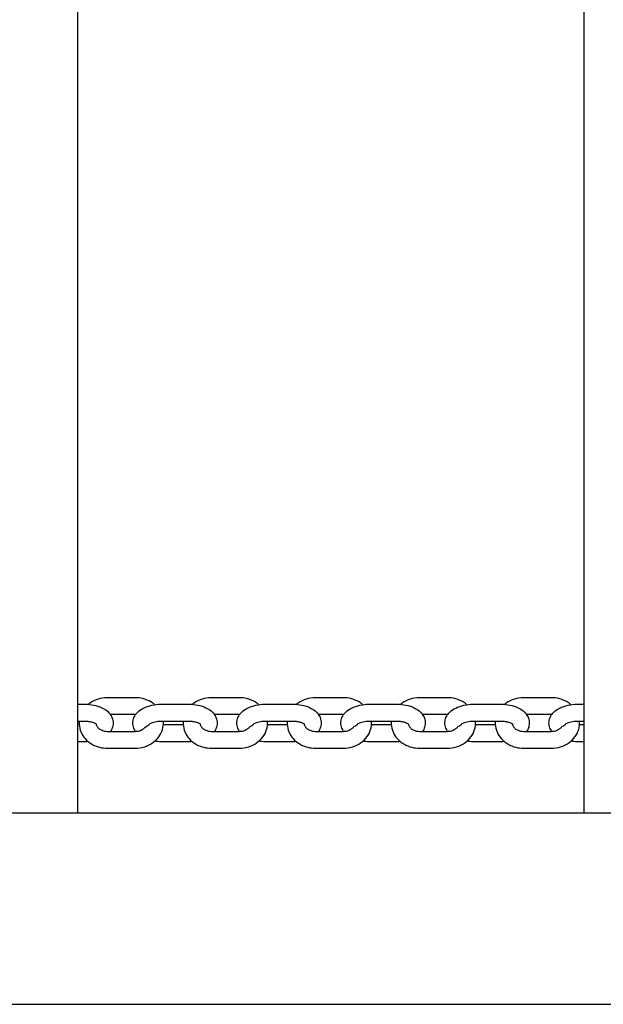
# Model space of a CAD drawing. Units: millimetres. Extents: x -2840 to 2660, y -1950 to 1950.
# Drawn here: x 49 to 257, y -350 to 0 of the extents above; entities that cross this region are included whole.
import ezdxf

# ---------------------------------------------------------------- set-up
doc = ezdxf.new("R2010")
doc.units = ezdxf.units.MM
doc.header["$LTSCALE"] = 30
doc.layers.add('SW_Toestellen', color=2, linetype='Continuous')

msp = doc.modelspace()

# ---------------------------------------------------------------- linework, layer by layer
at = {"layer": 'SW_Toestellen'}
for p, q in [((70, -282), (70, 282)), ((250, 282), (250, -282)), ((90.5, -241.03), (80.5, -241.03)), ((127.5, -241.03), (117.5, -241.03)), ((164.5, -241.03), (154.5, -241.03)), ((201.5, -241.03), (191.5, -241.03)), ((238.5, -241.03), (228.5, -241.03)), ((70, -243.34), (72.6, -243.34)), ((99.6, -243.34), (109.6, -243.34)), ((136.6, -243.34), (146.6, -243.34)), ((173.6, -243.34), (183.6, -243.34)), ((210.6, -243.34), (220.6, -243.34)), ((247.6, -243.34), (250, -243.34)), ((90.5, -247.03), (81.64, -247.03)), ((127.5, -247.03), (118.64, -247.03)), ((164.5, -247.03), (155.64, -247.03)), ((201.5, -247.03), (192.64, -247.03)), ((238.5, -247.03), (229.64, -247.03)), ((70, -249.34), (72.6, -249.34)), ((70.53, -250.66), (70, -250.66)), ((99.6, -249.34), (109.6, -249.34)), ((107.53, -250.66), (100.47, -250.66)), ((136.6, -249.34), (146.6, -249.34)), ((144.53, -250.66), (137.47, -250.66)), ((173.6, -249.34), (183.6, -249.34)), ((181.53, -250.66), (174.47, -250.66)), ((210.6, -249.34), (220.6, -249.34)), ((218.53, -250.66), (211.47, -250.66)), ((247.6, -249.34), (250, -249.34)), ((250, -250.66), (248.47, -250.66)), ((80.5, -252.97), (90.5, -252.97)), ((117.5, -252.97), (127.5, -252.97)), ((154.5, -252.97), (164.5, -252.97)), ((191.5, -252.97), (201.5, -252.97)), ((228.5, -252.97), (238.5, -252.97)), ((72.6, -256.66), (70, -256.66)), ((80.5, -258.97), (90.5, -258.97)), ((109.6, -256.66), (99.6, -256.66)), ((117.5, -258.97), (127.5, -258.97)), ((146.6, -256.66), (136.6, -256.66)), ((154.5, -258.97), (164.5, -258.97)), ((183.6, -256.66), (173.6, -256.66)), ((191.5, -258.97), (201.5, -258.97)), ((220.6, -256.66), (210.6, -256.66)), ((228.5, -258.97), (238.5, -258.97)), ((250, -256.66), (247.6, -256.66)), ((1155, -282), (-1335, -282)), ((-1243, -350), (1063, -350))]:
    msp.add_line(p, q, dxfattribs=at)
for points, knots in [([(80.5, -241.03), (79.41, -241.03), (78.32, -241.19), (76.25, -241.82), (75.26, -242.29), (74.16, -243.05), (73.95, -243.21), (73.74, -243.38)], [0, 0, 0, 0, 0.3423782, 0.3423782, 0.681734, 0.681734, 0.7669627, 0.7669627, 0.7669627, 0.7669627]), ([(97.39, -243.49), (96.98, -243.14), (96.53, -242.82), (95.15, -242), (94.16, -241.6), (92.28, -241.14), (91.39, -241.03), (90.5, -241.03)], [5.4979915, 5.4979915, 5.4979915, 5.4979915, 5.6723792, 5.6723792, 6.0043154, 6.0043154, 6.2831853, 6.2831853, 6.2831853, 6.2831853]), ([(117.5, -241.03), (116.41, -241.03), (115.32, -241.19), (113.25, -241.82), (112.26, -242.29), (111.16, -243.05), (110.95, -243.21), (110.74, -243.38)], [0, 0, 0, 0, 0.3423782, 0.3423782, 0.681734, 0.681734, 0.7669627, 0.7669627, 0.7669627, 0.7669627]), ([(134.39, -243.49), (133.98, -243.14), (133.53, -242.82), (132.15, -242), (131.16, -241.6), (129.28, -241.14), (128.39, -241.03), (127.5, -241.03)], [5.4979915, 5.4979915, 5.4979915, 5.4979915, 5.6723792, 5.6723792, 6.0043154, 6.0043154, 6.2831853, 6.2831853, 6.2831853, 6.2831853]), ([(154.5, -241.03), (153.41, -241.03), (152.32, -241.19), (150.25, -241.82), (149.26, -242.29), (148.16, -243.05), (147.95, -243.21), (147.74, -243.38)], [0, 0, 0, 0, 0.3423782, 0.3423782, 0.681734, 0.681734, 0.7669627, 0.7669627, 0.7669627, 0.7669627]), ([(171.39, -243.49), (170.98, -243.14), (170.53, -242.82), (169.15, -242), (168.16, -241.6), (166.28, -241.14), (165.39, -241.03), (164.5, -241.03)], [5.4979915, 5.4979915, 5.4979915, 5.4979915, 5.6723792, 5.6723792, 6.0043154, 6.0043154, 6.2831853, 6.2831853, 6.2831853, 6.2831853]), ([(191.5, -241.03), (190.41, -241.03), (189.32, -241.19), (187.25, -241.82), (186.26, -242.29), (185.16, -243.05), (184.95, -243.21), (184.74, -243.38)], [0, 0, 0, 0, 0.3423782, 0.3423782, 0.681734, 0.681734, 0.7669627, 0.7669627, 0.7669627, 0.7669627]), ([(208.39, -243.49), (207.98, -243.14), (207.53, -242.82), (206.15, -242), (205.16, -241.6), (203.28, -241.14), (202.39, -241.03), (201.5, -241.03)], [5.4979915, 5.4979915, 5.4979915, 5.4979915, 5.6723792, 5.6723792, 6.0043154, 6.0043154, 6.2831853, 6.2831853, 6.2831853, 6.2831853]), ([(228.5, -241.03), (227.41, -241.03), (226.32, -241.19), (224.25, -241.82), (223.26, -242.29), (222.16, -243.05), (221.95, -243.21), (221.74, -243.38)], [0, 0, 0, 0, 0.3423782, 0.3423782, 0.681734, 0.681734, 0.7669627, 0.7669627, 0.7669627, 0.7669627]), ([(245.39, -243.49), (244.98, -243.14), (244.53, -242.82), (243.15, -242), (242.16, -241.6), (240.28, -241.14), (239.39, -241.03), (238.5, -241.03)], [5.4979915, 5.4979915, 5.4979915, 5.4979915, 5.6723792, 5.6723792, 6.0043154, 6.0043154, 6.2831853, 6.2831853, 6.2831853, 6.2831853]), ([(72.6, -243.34), (73.65, -243.34), (74.7, -243.44), (76.73, -243.85), (77.72, -244.16), (79.55, -245.04), (80.4, -245.61), (81.68, -246.99), (82.15, -247.74), (82.58, -249.23), (82.64, -249.91), (82.5, -251.18), (82.31, -251.78), (81.92, -252.54), (81.78, -252.76), (81.64, -252.97)], [0, 0, 0, 0, 0.367473, 0.367473, 0.74164, 0.74164, 1.122929, 1.122929, 1.420372, 1.420372, 1.630742, 1.630742, 1.83068, 1.83068, 1.92044, 1.92044, 1.92044, 1.92044]), ([(90.56, -252.97), (90.24, -252.5), (89.97, -251.97), (89.62, -250.77), (89.56, -250.09), (89.7, -248.82), (89.89, -248.22), (90.48, -247.08), (90.89, -246.56), (91.97, -245.51), (92.67, -245.05), (94.34, -244.22), (95.34, -243.89), (97.4, -243.46), (98.47, -243.35), (99.56, -243.34), (99.58, -243.34), (99.6, -243.34)], [4.3628, 4.3628, 4.3628, 4.3628, 4.561965, 4.561965, 4.772335, 4.772335, 4.972272, 4.972272, 5.206749, 5.206749, 5.520935, 5.520935, 5.901241, 5.901241, 6.275904, 6.275904, 6.283185, 6.283185, 6.283185, 6.283185]), ([(109.6, -243.34), (110.65, -243.34), (111.7, -243.44), (113.73, -243.85), (114.72, -244.16), (116.55, -245.04), (117.4, -245.61), (118.68, -246.99), (119.15, -247.74), (119.58, -249.23), (119.64, -249.91), (119.5, -251.18), (119.31, -251.78), (118.92, -252.54), (118.78, -252.76), (118.64, -252.97)], [0, 0, 0, 0, 0.367473, 0.367473, 0.74164, 0.74164, 1.122929, 1.122929, 1.420372, 1.420372, 1.630742, 1.630742, 1.83068, 1.83068, 1.92044, 1.92044, 1.92044, 1.92044]), ([(127.56, -252.97), (127.24, -252.5), (126.97, -251.97), (126.62, -250.77), (126.56, -250.09), (126.7, -248.82), (126.89, -248.22), (127.48, -247.08), (127.89, -246.56), (128.97, -245.51), (129.67, -245.05), (131.34, -244.22), (132.34, -243.89), (134.4, -243.46), (135.47, -243.35), (136.56, -243.34), (136.58, -243.34), (136.6, -243.34)], [4.3628, 4.3628, 4.3628, 4.3628, 4.561965, 4.561965, 4.772335, 4.772335, 4.972272, 4.972272, 5.206749, 5.206749, 5.520935, 5.520935, 5.901241, 5.901241, 6.275904, 6.275904, 6.283185, 6.283185, 6.283185, 6.283185]), ([(146.6, -243.34), (147.65, -243.34), (148.7, -243.44), (150.73, -243.85), (151.72, -244.16), (153.55, -245.04), (154.4, -245.61), (155.68, -246.99), (156.15, -247.74), (156.58, -249.23), (156.64, -249.91), (156.5, -251.18), (156.31, -251.78), (155.92, -252.54), (155.78, -252.76), (155.64, -252.97)], [0, 0, 0, 0, 0.367473, 0.367473, 0.74164, 0.74164, 1.122929, 1.122929, 1.420372, 1.420372, 1.630742, 1.630742, 1.83068, 1.83068, 1.92044, 1.92044, 1.92044, 1.92044]), ([(164.56, -252.97), (164.24, -252.5), (163.97, -251.97), (163.62, -250.77), (163.56, -250.09), (163.7, -248.82), (163.89, -248.22), (164.48, -247.08), (164.89, -246.56), (165.97, -245.51), (166.67, -245.05), (168.34, -244.22), (169.34, -243.89), (171.4, -243.46), (172.47, -243.35), (173.56, -243.34), (173.58, -243.34), (173.6, -243.34)], [4.3628, 4.3628, 4.3628, 4.3628, 4.561965, 4.561965, 4.772335, 4.772335, 4.972272, 4.972272, 5.206749, 5.206749, 5.520935, 5.520935, 5.901241, 5.901241, 6.275904, 6.275904, 6.283185, 6.283185, 6.283185, 6.283185]), ([(183.6, -243.34), (184.65, -243.34), (185.7, -243.44), (187.73, -243.85), (188.72, -244.16), (190.55, -245.04), (191.4, -245.61), (192.68, -246.99), (193.15, -247.74), (193.58, -249.23), (193.64, -249.91), (193.5, -251.18), (193.31, -251.78), (192.92, -252.54), (192.78, -252.76), (192.64, -252.97)], [0, 0, 0, 0, 0.367473, 0.367473, 0.74164, 0.74164, 1.122929, 1.122929, 1.420372, 1.420372, 1.630742, 1.630742, 1.83068, 1.83068, 1.92044, 1.92044, 1.92044, 1.92044]), ([(201.56, -252.97), (201.24, -252.5), (200.97, -251.97), (200.62, -250.77), (200.56, -250.09), (200.7, -248.82), (200.89, -248.22), (201.48, -247.08), (201.89, -246.56), (202.97, -245.51), (203.67, -245.05), (205.34, -244.22), (206.34, -243.89), (208.4, -243.46), (209.47, -243.35), (210.56, -243.34), (210.58, -243.34), (210.6, -243.34)], [4.3628, 4.3628, 4.3628, 4.3628, 4.561965, 4.561965, 4.772335, 4.772335, 4.972272, 4.972272, 5.206749, 5.206749, 5.520935, 5.520935, 5.901241, 5.901241, 6.275904, 6.275904, 6.283185, 6.283185, 6.283185, 6.283185]), ([(220.6, -243.34), (221.65, -243.34), (222.7, -243.44), (224.73, -243.85), (225.72, -244.16), (227.55, -245.04), (228.4, -245.61), (229.68, -246.99), (230.15, -247.74), (230.58, -249.23), (230.64, -249.91), (230.5, -251.18), (230.31, -251.78), (229.92, -252.54), (229.78, -252.76), (229.64, -252.97)], [0, 0, 0, 0, 0.367473, 0.367473, 0.74164, 0.74164, 1.122929, 1.122929, 1.420372, 1.420372, 1.630742, 1.630742, 1.83068, 1.83068, 1.92044, 1.92044, 1.92044, 1.92044]), ([(238.56, -252.97), (238.24, -252.5), (237.97, -251.97), (237.62, -250.77), (237.56, -250.09), (237.7, -248.82), (237.89, -248.22), (238.48, -247.08), (238.89, -246.56), (239.97, -245.51), (240.67, -245.05), (242.34, -244.22), (243.34, -243.89), (245.4, -243.46), (246.47, -243.35), (247.56, -243.34), (247.58, -243.34), (247.6, -243.34)], [4.3628, 4.3628, 4.3628, 4.3628, 4.561965, 4.561965, 4.772335, 4.772335, 4.972272, 4.972272, 5.206749, 5.206749, 5.520935, 5.520935, 5.901241, 5.901241, 6.275904, 6.275904, 6.283185, 6.283185, 6.283185, 6.283185]), ([(70.53, -249.34), (70.5, -249.72), (70.49, -250.09), (70.57, -251.39), (70.78, -252.31), (71.5, -254.04), (72.02, -254.85), (73.3, -256.31), (74.09, -256.95), (75.85, -258), (76.84, -258.4), (78.72, -258.86), (79.61, -258.97), (80.5, -258.97)], [1.501627, 1.501627, 1.501627, 1.501627, 1.620254, 1.620254, 1.912903, 1.912903, 2.213863, 2.213863, 2.530787, 2.530787, 2.862723, 2.862723, 3.141593, 3.141593, 3.141593, 3.141593]), ([(72.6, -249.34), (73.08, -249.34), (73.55, -249.38), (74.44, -249.5), (74.86, -249.59), (75.56, -249.81), (75.86, -249.92), (76.31, -250.15), (76.47, -250.25), (76.67, -250.41), (76.71, -250.46), (76.72, -250.47), (76.72, -250.47), (76.72, -250.47)], [0, 0, 0, 0, 0.263049, 0.263049, 0.520771, 0.520771, 0.762606, 0.762606, 0.981147, 0.981147, 1.180279, 1.180279, 1.199149, 1.199149, 1.199149, 1.199149]), ([(76.52, -250.29), (76.55, -250.5), (76.61, -250.72), (76.86, -251.25), (77.09, -251.57), (77.67, -252.1), (77.98, -252.31), (78.67, -252.65), (79.05, -252.78), (79.78, -252.93), (80.14, -252.97), (80.5, -252.97)], [1.69032, 1.69032, 1.69032, 1.69032, 1.947314, 1.947314, 2.324932, 2.324932, 2.622365, 2.622365, 2.899386, 2.899386, 3.141593, 3.141593, 3.141593, 3.141593]), ([(90.5, -258.97), (91.59, -258.97), (92.68, -258.81), (94.75, -258.18), (95.74, -257.71), (97.47, -256.51), (98.23, -255.78), (99.43, -254.15), (99.88, -253.26), (100.43, -251.42), (100.54, -250.47), (100.48, -249.47), (100.48, -249.41), (100.47, -249.34)], [3.141593, 3.141593, 3.141593, 3.141593, 3.483971, 3.483971, 3.823327, 3.823327, 4.152438, 4.152438, 4.464755, 4.464755, 4.761846, 4.761846, 4.781558, 4.781558, 4.781558, 4.781558]), ([(90.5, -252.97), (90.75, -252.97), (90.99, -252.95), (91.47, -252.88), (91.71, -252.83), (92.16, -252.7), (92.37, -252.62), (92.78, -252.43), (92.97, -252.32), (93.32, -252.09), (93.47, -251.97), (93.61, -251.84)], [3.1415927, 3.1415927, 3.1415927, 3.1415927, 3.3071696, 3.3071696, 3.4727465, 3.4727465, 3.6383234, 3.6383234, 3.8039003, 3.8039003, 3.9694772, 3.9694772, 3.9694772, 3.9694772]), ([(93.61, -251.84), (93.8, -251.67), (94.04, -251.49), (94.71, -251.01), (95.15, -250.71), (95.58, -250.37), (95.59, -250.36), (95.61, -250.35)], [1.1766958, 1.1766958, 1.1766958, 1.1766958, 1.2877318, 1.2877318, 1.4450572, 1.4450572, 1.4504751, 1.4504751, 1.4504751, 1.4504751]), ([(95.61, -250.35), (95.69, -250.28), (95.83, -250.19), (96.19, -250), (96.41, -249.9), (96.92, -249.71), (97.21, -249.63), (97.84, -249.49), (98.18, -249.44), (98.88, -249.36), (99.24, -249.34), (99.6, -249.34), (99.6, -249.34), (99.6, -249.34)], [5.2876731, 5.2876731, 5.2876731, 5.2876731, 5.4860863, 5.4860863, 5.6851887, 5.6851887, 5.8842912, 5.8842912, 6.0833936, 6.0833936, 6.282496, 6.282496, 6.2831853, 6.2831853, 6.2831853, 6.2831853]), ([(107.53, -249.34), (107.5, -249.72), (107.49, -250.09), (107.57, -251.39), (107.78, -252.31), (108.5, -254.04), (109.02, -254.85), (110.3, -256.31), (111.09, -256.95), (112.85, -258), (113.84, -258.4), (115.72, -258.86), (116.61, -258.97), (117.5, -258.97)], [1.501627, 1.501627, 1.501627, 1.501627, 1.620254, 1.620254, 1.912903, 1.912903, 2.213863, 2.213863, 2.530787, 2.530787, 2.862723, 2.862723, 3.141593, 3.141593, 3.141593, 3.141593]), ([(109.6, -249.34), (110.08, -249.34), (110.55, -249.38), (111.44, -249.5), (111.86, -249.59), (112.56, -249.81), (112.86, -249.92), (113.31, -250.15), (113.47, -250.25), (113.67, -250.41), (113.71, -250.46), (113.72, -250.47), (113.72, -250.47), (113.72, -250.47)], [0, 0, 0, 0, 0.263049, 0.263049, 0.520771, 0.520771, 0.762606, 0.762606, 0.981147, 0.981147, 1.180279, 1.180279, 1.199149, 1.199149, 1.199149, 1.199149]), ([(113.52, -250.29), (113.55, -250.5), (113.61, -250.72), (113.86, -251.25), (114.09, -251.57), (114.67, -252.1), (114.98, -252.31), (115.67, -252.65), (116.05, -252.78), (116.78, -252.93), (117.14, -252.97), (117.5, -252.97)], [1.69032, 1.69032, 1.69032, 1.69032, 1.947314, 1.947314, 2.324932, 2.324932, 2.622365, 2.622365, 2.899386, 2.899386, 3.141593, 3.141593, 3.141593, 3.141593]), ([(127.5, -258.97), (128.59, -258.97), (129.68, -258.81), (131.75, -258.18), (132.74, -257.71), (134.47, -256.51), (135.23, -255.78), (136.43, -254.15), (136.88, -253.26), (137.43, -251.42), (137.54, -250.47), (137.48, -249.47), (137.48, -249.41), (137.47, -249.34)], [3.141593, 3.141593, 3.141593, 3.141593, 3.483971, 3.483971, 3.823327, 3.823327, 4.152438, 4.152438, 4.464755, 4.464755, 4.761846, 4.761846, 4.781558, 4.781558, 4.781558, 4.781558]), ([(127.5, -252.97), (127.75, -252.97), (127.99, -252.95), (128.47, -252.88), (128.71, -252.83), (129.16, -252.7), (129.37, -252.62), (129.78, -252.43), (129.97, -252.32), (130.32, -252.09), (130.47, -251.97), (130.61, -251.84)], [3.1415927, 3.1415927, 3.1415927, 3.1415927, 3.3071696, 3.3071696, 3.4727465, 3.4727465, 3.6383234, 3.6383234, 3.8039003, 3.8039003, 3.9694772, 3.9694772, 3.9694772, 3.9694772]), ([(130.61, -251.84), (130.8, -251.67), (131.04, -251.49), (131.71, -251.01), (132.15, -250.71), (132.58, -250.37), (132.59, -250.36), (132.61, -250.35)], [1.1766958, 1.1766958, 1.1766958, 1.1766958, 1.2877318, 1.2877318, 1.4450572, 1.4450572, 1.4504751, 1.4504751, 1.4504751, 1.4504751]), ([(132.61, -250.35), (132.69, -250.28), (132.83, -250.19), (133.19, -250), (133.41, -249.9), (133.92, -249.71), (134.21, -249.63), (134.84, -249.49), (135.18, -249.44), (135.88, -249.36), (136.24, -249.34), (136.6, -249.34), (136.6, -249.34), (136.6, -249.34)], [5.2876731, 5.2876731, 5.2876731, 5.2876731, 5.4860863, 5.4860863, 5.6851887, 5.6851887, 5.8842912, 5.8842912, 6.0833936, 6.0833936, 6.282496, 6.282496, 6.2831853, 6.2831853, 6.2831853, 6.2831853]), ([(144.53, -249.34), (144.5, -249.72), (144.49, -250.09), (144.57, -251.39), (144.78, -252.31), (145.5, -254.04), (146.02, -254.85), (147.3, -256.31), (148.09, -256.95), (149.85, -258), (150.84, -258.4), (152.72, -258.86), (153.61, -258.97), (154.5, -258.97)], [1.501627, 1.501627, 1.501627, 1.501627, 1.620254, 1.620254, 1.912903, 1.912903, 2.213863, 2.213863, 2.530787, 2.530787, 2.862723, 2.862723, 3.141593, 3.141593, 3.141593, 3.141593]), ([(146.6, -249.34), (147.08, -249.34), (147.55, -249.38), (148.44, -249.5), (148.86, -249.59), (149.56, -249.81), (149.86, -249.92), (150.31, -250.15), (150.47, -250.25), (150.67, -250.41), (150.71, -250.46), (150.72, -250.47), (150.72, -250.47), (150.72, -250.47)], [0, 0, 0, 0, 0.263049, 0.263049, 0.520771, 0.520771, 0.762606, 0.762606, 0.981147, 0.981147, 1.180279, 1.180279, 1.199149, 1.199149, 1.199149, 1.199149]), ([(150.52, -250.29), (150.55, -250.5), (150.61, -250.72), (150.86, -251.25), (151.09, -251.57), (151.67, -252.1), (151.98, -252.31), (152.67, -252.65), (153.05, -252.78), (153.78, -252.93), (154.14, -252.97), (154.5, -252.97)], [1.69032, 1.69032, 1.69032, 1.69032, 1.947314, 1.947314, 2.324932, 2.324932, 2.622365, 2.622365, 2.899386, 2.899386, 3.141593, 3.141593, 3.141593, 3.141593]), ([(164.5, -258.97), (165.59, -258.97), (166.68, -258.81), (168.75, -258.18), (169.74, -257.71), (171.47, -256.51), (172.23, -255.78), (173.43, -254.15), (173.88, -253.26), (174.43, -251.42), (174.54, -250.47), (174.48, -249.47), (174.48, -249.41), (174.47, -249.34)], [3.141593, 3.141593, 3.141593, 3.141593, 3.483971, 3.483971, 3.823327, 3.823327, 4.152438, 4.152438, 4.464755, 4.464755, 4.761846, 4.761846, 4.781558, 4.781558, 4.781558, 4.781558]), ([(164.5, -252.97), (164.75, -252.97), (164.99, -252.95), (165.47, -252.88), (165.71, -252.83), (166.16, -252.7), (166.37, -252.62), (166.78, -252.43), (166.97, -252.32), (167.32, -252.09), (167.47, -251.97), (167.61, -251.84)], [3.1415927, 3.1415927, 3.1415927, 3.1415927, 3.3071696, 3.3071696, 3.4727465, 3.4727465, 3.6383234, 3.6383234, 3.8039003, 3.8039003, 3.9694772, 3.9694772, 3.9694772, 3.9694772]), ([(167.61, -251.84), (167.8, -251.67), (168.04, -251.49), (168.71, -251.01), (169.15, -250.71), (169.58, -250.37), (169.59, -250.36), (169.61, -250.35)], [1.1766958, 1.1766958, 1.1766958, 1.1766958, 1.2877318, 1.2877318, 1.4450572, 1.4450572, 1.4504751, 1.4504751, 1.4504751, 1.4504751]), ([(169.61, -250.35), (169.69, -250.28), (169.83, -250.19), (170.19, -250), (170.41, -249.9), (170.92, -249.71), (171.21, -249.63), (171.84, -249.49), (172.18, -249.44), (172.88, -249.36), (173.24, -249.34), (173.6, -249.34), (173.6, -249.34), (173.6, -249.34)], [5.2876731, 5.2876731, 5.2876731, 5.2876731, 5.4860863, 5.4860863, 5.6851887, 5.6851887, 5.8842912, 5.8842912, 6.0833936, 6.0833936, 6.282496, 6.282496, 6.2831853, 6.2831853, 6.2831853, 6.2831853]), ([(181.53, -249.34), (181.5, -249.72), (181.49, -250.09), (181.57, -251.39), (181.78, -252.31), (182.5, -254.04), (183.02, -254.85), (184.3, -256.31), (185.09, -256.95), (186.85, -258), (187.84, -258.4), (189.72, -258.86), (190.61, -258.97), (191.5, -258.97)], [1.501627, 1.501627, 1.501627, 1.501627, 1.620254, 1.620254, 1.912903, 1.912903, 2.213863, 2.213863, 2.530787, 2.530787, 2.862723, 2.862723, 3.141593, 3.141593, 3.141593, 3.141593]), ([(183.6, -249.34), (184.08, -249.34), (184.55, -249.38), (185.44, -249.5), (185.86, -249.59), (186.56, -249.81), (186.86, -249.92), (187.31, -250.15), (187.47, -250.25), (187.67, -250.41), (187.71, -250.46), (187.72, -250.47), (187.72, -250.47), (187.72, -250.47)], [0, 0, 0, 0, 0.263049, 0.263049, 0.520771, 0.520771, 0.762606, 0.762606, 0.981147, 0.981147, 1.180279, 1.180279, 1.199149, 1.199149, 1.199149, 1.199149]), ([(187.52, -250.29), (187.55, -250.5), (187.61, -250.72), (187.86, -251.25), (188.09, -251.57), (188.67, -252.1), (188.98, -252.31), (189.67, -252.65), (190.05, -252.78), (190.78, -252.93), (191.14, -252.97), (191.5, -252.97)], [1.69032, 1.69032, 1.69032, 1.69032, 1.947314, 1.947314, 2.324932, 2.324932, 2.622365, 2.622365, 2.899386, 2.899386, 3.141593, 3.141593, 3.141593, 3.141593]), ([(201.5, -258.97), (202.59, -258.97), (203.68, -258.81), (205.75, -258.18), (206.74, -257.71), (208.47, -256.51), (209.23, -255.78), (210.43, -254.15), (210.88, -253.26), (211.43, -251.42), (211.54, -250.47), (211.48, -249.47), (211.48, -249.41), (211.47, -249.34)], [3.141593, 3.141593, 3.141593, 3.141593, 3.483971, 3.483971, 3.823327, 3.823327, 4.152438, 4.152438, 4.464755, 4.464755, 4.761846, 4.761846, 4.781558, 4.781558, 4.781558, 4.781558]), ([(201.5, -252.97), (201.75, -252.97), (201.99, -252.95), (202.47, -252.88), (202.71, -252.83), (203.16, -252.7), (203.37, -252.62), (203.78, -252.43), (203.97, -252.32), (204.32, -252.09), (204.47, -251.97), (204.61, -251.84)], [3.1415927, 3.1415927, 3.1415927, 3.1415927, 3.3071696, 3.3071696, 3.4727465, 3.4727465, 3.6383234, 3.6383234, 3.8039003, 3.8039003, 3.9694772, 3.9694772, 3.9694772, 3.9694772]), ([(204.61, -251.84), (204.8, -251.67), (205.04, -251.49), (205.71, -251.01), (206.15, -250.71), (206.58, -250.37), (206.59, -250.36), (206.61, -250.35)], [1.1766958, 1.1766958, 1.1766958, 1.1766958, 1.2877318, 1.2877318, 1.4450572, 1.4450572, 1.4504751, 1.4504751, 1.4504751, 1.4504751]), ([(206.61, -250.35), (206.69, -250.28), (206.83, -250.19), (207.19, -250), (207.41, -249.9), (207.92, -249.71), (208.21, -249.63), (208.84, -249.49), (209.18, -249.44), (209.88, -249.36), (210.24, -249.34), (210.6, -249.34), (210.6, -249.34), (210.6, -249.34)], [5.2876731, 5.2876731, 5.2876731, 5.2876731, 5.4860863, 5.4860863, 5.6851887, 5.6851887, 5.8842912, 5.8842912, 6.0833936, 6.0833936, 6.282496, 6.282496, 6.2831853, 6.2831853, 6.2831853, 6.2831853]), ([(218.53, -249.34), (218.5, -249.72), (218.49, -250.09), (218.57, -251.39), (218.78, -252.31), (219.5, -254.04), (220.02, -254.85), (221.3, -256.31), (222.09, -256.95), (223.85, -258), (224.84, -258.4), (226.72, -258.86), (227.61, -258.97), (228.5, -258.97)], [1.501627, 1.501627, 1.501627, 1.501627, 1.620254, 1.620254, 1.912903, 1.912903, 2.213863, 2.213863, 2.530787, 2.530787, 2.862723, 2.862723, 3.141593, 3.141593, 3.141593, 3.141593]), ([(220.6, -249.34), (221.08, -249.34), (221.55, -249.38), (222.44, -249.5), (222.86, -249.59), (223.56, -249.81), (223.86, -249.92), (224.31, -250.15), (224.47, -250.25), (224.67, -250.41), (224.71, -250.46), (224.72, -250.47), (224.72, -250.47), (224.72, -250.47)], [0, 0, 0, 0, 0.263049, 0.263049, 0.520771, 0.520771, 0.762606, 0.762606, 0.981147, 0.981147, 1.180279, 1.180279, 1.199149, 1.199149, 1.199149, 1.199149]), ([(224.52, -250.29), (224.55, -250.5), (224.61, -250.72), (224.86, -251.25), (225.09, -251.57), (225.67, -252.1), (225.98, -252.31), (226.67, -252.65), (227.05, -252.78), (227.78, -252.93), (228.14, -252.97), (228.5, -252.97)], [1.69032, 1.69032, 1.69032, 1.69032, 1.947314, 1.947314, 2.324932, 2.324932, 2.622365, 2.622365, 2.899386, 2.899386, 3.141593, 3.141593, 3.141593, 3.141593]), ([(238.5, -258.97), (239.59, -258.97), (240.68, -258.81), (242.75, -258.18), (243.74, -257.71), (245.47, -256.51), (246.23, -255.78), (247.43, -254.15), (247.88, -253.26), (248.43, -251.42), (248.54, -250.47), (248.48, -249.47), (248.48, -249.41), (248.47, -249.34)], [3.141593, 3.141593, 3.141593, 3.141593, 3.483971, 3.483971, 3.823327, 3.823327, 4.152438, 4.152438, 4.464755, 4.464755, 4.761846, 4.761846, 4.781558, 4.781558, 4.781558, 4.781558]), ([(238.5, -252.97), (238.75, -252.97), (238.99, -252.95), (239.47, -252.88), (239.71, -252.83), (240.16, -252.7), (240.37, -252.62), (240.78, -252.43), (240.97, -252.32), (241.32, -252.09), (241.47, -251.97), (241.61, -251.84)], [3.1415927, 3.1415927, 3.1415927, 3.1415927, 3.3071696, 3.3071696, 3.4727465, 3.4727465, 3.6383234, 3.6383234, 3.8039003, 3.8039003, 3.9694772, 3.9694772, 3.9694772, 3.9694772]), ([(241.61, -251.84), (241.8, -251.67), (242.04, -251.49), (242.71, -251.01), (243.15, -250.71), (243.58, -250.37), (243.59, -250.36), (243.61, -250.35)], [1.1766958, 1.1766958, 1.1766958, 1.1766958, 1.2877318, 1.2877318, 1.4450572, 1.4450572, 1.4504751, 1.4504751, 1.4504751, 1.4504751]), ([(243.61, -250.35), (243.69, -250.28), (243.83, -250.19), (244.19, -250), (244.41, -249.9), (244.92, -249.71), (245.21, -249.63), (245.84, -249.49), (246.18, -249.44), (246.88, -249.36), (247.24, -249.34), (247.6, -249.34), (247.6, -249.34), (247.6, -249.34)], [5.2876731, 5.2876731, 5.2876731, 5.2876731, 5.4860863, 5.4860863, 5.6851887, 5.6851887, 5.8842912, 5.8842912, 6.0833936, 6.0833936, 6.282496, 6.282496, 6.2831853, 6.2831853, 6.2831853, 6.2831853]), ([(73.74, -256.62), (73.38, -256.64), (73.02, -256.65), (72.64, -256.66), (72.62, -256.66), (72.6, -256.66)], [3.0085845, 3.0085845, 3.0085845, 3.0085845, 3.1343109, 3.1343109, 3.1415927, 3.1415927, 3.1415927, 3.1415927]), ([(110.74, -256.62), (110.38, -256.64), (110.02, -256.65), (109.64, -256.66), (109.62, -256.66), (109.6, -256.66)], [3.0085845, 3.0085845, 3.0085845, 3.0085845, 3.1343109, 3.1343109, 3.1415927, 3.1415927, 3.1415927, 3.1415927]), ([(147.74, -256.62), (147.38, -256.64), (147.02, -256.65), (146.64, -256.66), (146.62, -256.66), (146.6, -256.66)], [3.0085845, 3.0085845, 3.0085845, 3.0085845, 3.1343109, 3.1343109, 3.1415927, 3.1415927, 3.1415927, 3.1415927]), ([(184.74, -256.62), (184.38, -256.64), (184.02, -256.65), (183.64, -256.66), (183.62, -256.66), (183.6, -256.66)], [3.0085845, 3.0085845, 3.0085845, 3.0085845, 3.1343109, 3.1343109, 3.1415927, 3.1415927, 3.1415927, 3.1415927]), ([(221.74, -256.62), (221.38, -256.64), (221.02, -256.65), (220.64, -256.66), (220.62, -256.66), (220.6, -256.66)], [3.0085845, 3.0085845, 3.0085845, 3.0085845, 3.1343109, 3.1343109, 3.1415927, 3.1415927, 3.1415927, 3.1415927])]:
    msp.add_open_spline(points, degree=3, knots=knots, dxfattribs=at)
for points in [[(90.56, -247.03), (90.54, -247.03), (90.52, -247.03), (90.5, -247.03)], [(127.56, -247.03), (127.54, -247.03), (127.52, -247.03), (127.5, -247.03)], [(164.56, -247.03), (164.54, -247.03), (164.52, -247.03), (164.5, -247.03)], [(201.56, -247.03), (201.54, -247.03), (201.52, -247.03), (201.5, -247.03)], [(238.56, -247.03), (238.54, -247.03), (238.52, -247.03), (238.5, -247.03)], [(99.6, -256.66), (98.86, -256.66), (98.12, -256.61), (97.39, -256.51)], [(136.6, -256.66), (135.86, -256.66), (135.12, -256.61), (134.39, -256.51)], [(173.6, -256.66), (172.86, -256.66), (172.12, -256.61), (171.39, -256.51)], [(210.6, -256.66), (209.86, -256.66), (209.12, -256.61), (208.39, -256.51)], [(247.6, -256.66), (246.86, -256.66), (246.12, -256.61), (245.39, -256.51)]]:
    msp.add_open_spline(points, degree=3, dxfattribs=at)

doc.saveas('drawing.dxf')
